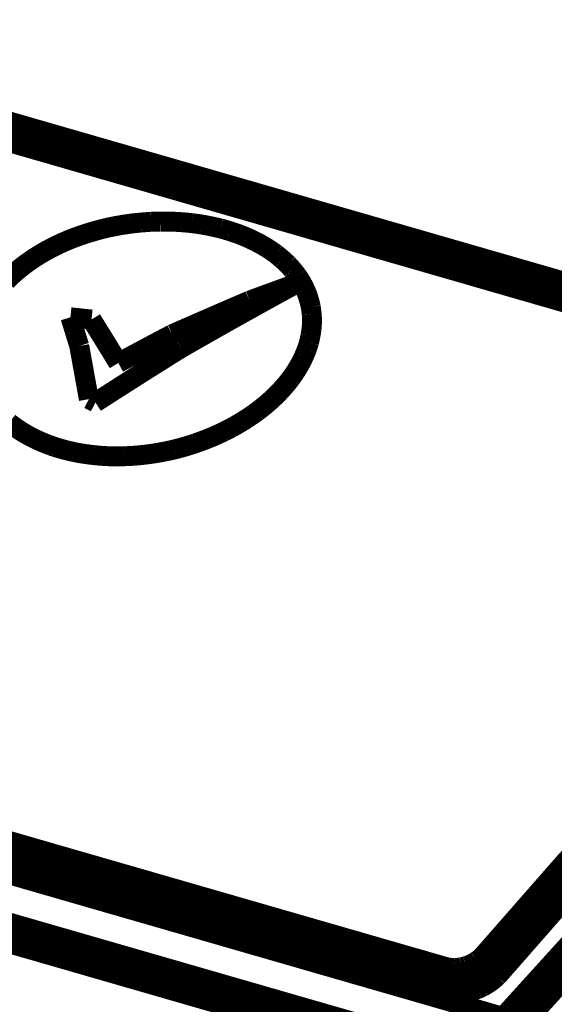
# Model space of a CAD drawing. Extents: x -186 to 193, y -142 to 137.
# Drawn here: x -100 to -93, y -54 to -42 of the extents above; entities that cross this region are included whole.
import ezdxf

# ---------------------------------------------------------------- set-up
doc = ezdxf.new("R2010")
doc.units = 0
doc.layers.get('0').update_dxf_attribs({"linetype": 'CONTINUOUS'})

msp = doc.modelspace()

# ---------------------------------------------------------------- linework, layer by layer
at = {"color": 7}
for points, const_width in [([(-121.023, -37.381), (-87.42, -47.082)], 0.5), ([(-125.758, -45.333), (-93.321, -54.696)], 0.25), ([(-124.743, -45.389), (-94.098, -54.236)], 0.5), ([(-94.215, -54.149), (-124.669, -45.357)], 0.5), ([(-125.821, -46.046), (-93.474, -55.383)], 0.25), ([(-94.105, -55.205), (-121.214, -47.379)], 0.5), ([(-93.601, -53.957), (-93.586, -54.026)], 0.25)]:
    msp.add_lwpolyline(points, dxfattribs=dict(at, const_width=const_width))
for points, const_width in [([(-98.393, -44.749, -0.010788), (-98.257, -44.723)], 0.25), ([(-98.257, -44.723, -0.009648), (-98.134, -44.704)], 0.25), ([(-98.134, -44.704, -0.010183), (-98.003, -44.69)], 0.25), ([(-98.003, -44.69, -0.0102), (-97.873, -44.68)], 0.25), ([(-97.873, -44.68, -0.009743), (-97.749, -44.677)], 0.25), ([(-97.749, -44.677, -0.011023), (-97.611, -44.678)], 0.25), ([(-97.611, -44.678, -0.010585), (-97.483, -44.685)], 0.25), ([(-97.483, -44.685, -0.010814), (-97.356, -44.697)], 0.25), ([(-97.356, -44.697, -0.011058), (-97.232, -44.715)], 0.25), ([(-97.232, -44.715, -0.011409), (-97.111, -44.738)], 0.25), ([(-98.889, -44.901, -0.021697), (-98.647, -44.816)], 0.25), ([(-98.647, -44.816, -0.010579), (-98.521, -44.78)], 0.25), ([(-98.521, -44.78, -0.010411), (-98.393, -44.749)], 0.25), ([(-97.111, -44.738, -0.011072), (-97, -44.763)], 0.25), ([(-97, -44.763, -0.012825), (-96.881, -44.798)], 0.25), ([(-96.881, -44.798, -0.01341), (-96.766, -44.837)], 0.25), ([(-96.766, -44.837, -0.012604), (-96.668, -44.877)], 0.25), ([(-99.117, -45.006, -0.022897), (-98.889, -44.901)], 0.25), ([(-96.668, -44.877, -0.013895), (-96.569, -44.923)], 0.25), ([(-96.569, -44.923, -0.01466), (-96.475, -44.973)], 0.25), ([(-96.475, -44.973, -0.016397), (-96.381, -45.031)], 0.25), ([(-99.33, -45.129, -0.024676), (-99.117, -45.006)], 0.25), ([(-96.381, -45.031, -0.015583), (-96.303, -45.086)], 0.25), ([(-96.303, -45.086, -0.017357), (-96.227, -45.149)], 0.25), ([(-99.521, -45.268, -0.02665), (-99.33, -45.129)], 0.25), ([(-96.227, -45.149, -0.018349), (-96.156, -45.215)], 0.25), ([(-96.156, -45.215, -0.019173), (-96.094, -45.284)], 0.25), ([(-99.689, -45.42, -0.028893), (-99.521, -45.268)], 0.25), ([(-96.094, -45.284, -0.020127), (-96.037, -45.356)], 0.25), ([(-96.766, -45.852, -0.002947), (-96.037, -45.45)], 0.25), ([(-96.336, -45.559, -0.000818), (-96.037, -45.45)], 0.25), ([(-96.037, -45.356, -0.022156), (-95.986, -45.435)], 0.25), ([(-95.986, -45.435, -0.020741), (-95.947, -45.509)], 0.25), ([(-96.636, -45.669, -0.000816), (-96.336, -45.559)], 0.25), ([(-95.947, -45.509, -0.021336), (-95.914, -45.585)], 0.25), ([(-95.914, -45.585, -0.024027), (-95.886, -45.671)], 0.25), ([(-97.122, -45.879, -0.001523), (-96.636, -45.669)], 0.25), ([(-95.886, -45.671, -0.021979), (-95.867, -45.751)], 0.25), ([(-95.867, -45.751, -0.024281), (-95.856, -45.841)], 0.25), ([(-98.883, -45.878, -0.000027), (-98.751, -45.892)], 0.25), ([(-98.883, -45.878, -0.000034), (-98.855, -45.967)], 0.25), ([(-98.751, -45.892, -0.000027), (-98.618, -45.906)], 0.25), ([(-98.618, -45.906, -0.000323), (-98.45, -46.177)], 0.25), ([(-97.607, -46.091, -0.001517), (-97.122, -45.879)], 0.25), ([(-97.494, -46.265, -0.002918), (-96.766, -45.852)], 0.25), ([(-95.852, -45.928, -0.022315), (-95.857, -46.016)], 0.25), ([(-95.856, -45.841, -0.022849), (-95.852, -45.928)], 0.25), ([(-98.855, -45.967, -0.000033), (-98.828, -46.057)], 0.25), ([(-98.828, -46.057, -0.000033), (-98.8, -46.148)], 0.25), ([(-95.857, -46.016, -0.022824), (-95.871, -46.109)], 0.25), ([(-98.8, -46.148, -0.000033), (-98.772, -46.238)], 0.25), ([(-98.45, -46.177, -0.00032), (-98.282, -46.451)], 0.25), ([(-97.945, -46.27, -0.001245), (-97.607, -46.091)], 0.25), ([(-95.89, -46.194, -0.020935), (-95.92, -46.287)], 0.25), ([(-95.871, -46.109, -0.019816), (-95.89, -46.194)], 0.25), ([(-98.742, -46.404, -0.000044), (-98.772, -46.238)], 0.25), ([(-98.282, -46.451, -0.001241), (-97.945, -46.27)], 0.25), ([(-98.032, -46.603, -0.002304), (-97.494, -46.265)], 0.25), ([(-95.92, -46.287, -0.017974), (-95.955, -46.371)], 0.25), ([(-98.712, -46.57, -0.000043), (-98.742, -46.404)], 0.25), ([(-95.955, -46.371, -0.026586), (-96.022, -46.501)], 0.25), ([(-98.682, -46.737, -0.000043), (-98.712, -46.57)], 0.25), ([(-96.022, -46.501, -0.029153), (-96.124, -46.654)], 0.25), ([(-98.569, -46.947, -0.002287), (-98.032, -46.603)], 0.25), ([(-96.124, -46.654, -0.02579), (-96.245, -46.797)], 0.25), ([(-98.651, -46.905, -0.000043), (-98.682, -46.737)], 0.25), ([(-96.245, -46.797, -0.020027), (-96.361, -46.912)], 0.25), ([(-98.651, -46.905, -0.000008), (-98.61, -46.926)], 0.25), ([(-98.61, -46.926, -0.000008), (-98.569, -46.947)], 0.25), ([(-96.361, -46.912, -0.012934), (-96.447, -46.987)], 0.25), ([(-96.539, -47.059, -0.011344), (-96.631, -47.124)], 0.25), ([(-96.447, -46.987, -0.012414), (-96.539, -47.059)], 0.25), ([(-96.739, -47.193, -0.022424), (-96.958, -47.313)], 0.25), ([(-96.631, -47.124, -0.012236), (-96.739, -47.193)], 0.25), ([(-99.569, -47.263, -0.017197), (-99.653, -47.2)], 0.25), ([(-99.386, -47.375, -0.031987), (-99.569, -47.263)], 0.25), ([(-96.958, -47.313, -0.021559), (-97.193, -47.415)], 0.25), ([(-99.181, -47.468, -0.029467), (-99.386, -47.375)], 0.25), ([(-97.193, -47.415, -0.010602), (-97.315, -47.459)], 0.25), ([(-99.072, -47.507, -0.013787), (-99.181, -47.468)], 0.25), ([(-98.959, -47.54, -0.01329), (-99.072, -47.507)], 0.25), ([(-98.842, -47.568, -0.012867), (-98.959, -47.54)], 0.25), ([(-98.721, -47.59, -0.012453), (-98.842, -47.568)], 0.25), ([(-97.695, -47.562, -0.010626), (-97.825, -47.585)], 0.25), ([(-97.573, -47.535, -0.009968), (-97.695, -47.562)], 0.25), ([(-97.439, -47.499, -0.011108), (-97.573, -47.535)], 0.25), ([(-97.315, -47.459, -0.010533), (-97.439, -47.499)], 0.25), ([(-98.591, -47.607, -0.012718), (-98.721, -47.59)], 0.25), ([(-98.471, -47.618, -0.011144), (-98.591, -47.607)], 0.25), ([(-98.344, -47.623, -0.011414), (-98.471, -47.618)], 0.25), ([(-98.216, -47.622, -0.011165), (-98.344, -47.623)], 0.25), ([(-98.079, -47.615, -0.011532), (-98.216, -47.622)], 0.25), ([(-97.956, -47.603, -0.010244), (-98.079, -47.615)], 0.25), ([(-97.825, -47.585, -0.010723), (-97.956, -47.603)], 0.25), ([(-93.601, -53.957, -0.017652), (-90.487, -50.568)], 0.5), ([(-93.586, -54.026, -0.01769), (-90.472, -50.636)], 0.5), ([(-93.321, -54.696, -0.010891), (-90.32, -51.483)], 0.5), ([(-93.631, -53.989, -0.023422), (-93.671, -54.025)], 0.5), ([(-93.601, -53.957, -0.020355), (-93.631, -53.989)], 0.5), ([(-93.296, -55.667, -0.005686), (-91.726, -53.883)], 0.5), ([(-93.771, -54.092, -0.026086), (-93.832, -54.121)], 0.5), ([(-93.714, -54.057, -0.026586), (-93.771, -54.092)], 0.5), ([(-93.671, -54.025, -0.022035), (-93.714, -54.057)], 0.5), ([(-93.655, -54.094, -0.027296), (-93.708, -54.133)], 0.5), ([(-93.616, -54.059, -0.022842), (-93.655, -54.094)], 0.5), ([(-93.6, -54.042, -0.010701), (-93.616, -54.059)], 0.5), ([(-93.586, -54.026, -0.010052), (-93.6, -54.042)], 0.5), ([(-94.164, -54.16, -0.026346), (-94.215, -54.149)], 0.5), ([(-94.215, -54.149, -0.066805), (-94.18, -54.164)], 0.5), ([(-94.18, -54.164, -0.040453), (-94.141, -54.194)], 0.5), ([(-94.121, -54.166, -0.020961), (-94.164, -54.16)], 0.5), ([(-94.141, -54.194, -0.026169), (-94.098, -54.236)], 0.5), ([(-94.069, -54.168, -0.023336), (-94.121, -54.166)], 0.5), ([(-94.074, -54.237, -0.010699), (-94.098, -54.236)], 0.5), ([(-94.052, -54.237, -0.009675), (-94.074, -54.237)], 0.5), ([(-94.003, -54.165, -0.027771), (-94.069, -54.168)], 0.5), ([(-93.999, -54.235, -0.022485), (-94.052, -54.237)], 0.5), ([(-93.949, -54.156, -0.021681), (-94.003, -54.165)], 0.5), ([(-93.932, -54.225, -0.027019), (-93.999, -54.235)], 0.5), ([(-93.883, -54.139, -0.026387), (-93.949, -54.156)], 0.5), ([(-93.88, -54.212, -0.021189), (-93.932, -54.225)], 0.5), ([(-93.832, -54.121, -0.020927), (-93.883, -54.139)], 0.5), ([(-93.816, -54.19, -0.026054), (-93.88, -54.212)], 0.5), ([(-93.766, -54.167, -0.020957), (-93.816, -54.19)], 0.5), ([(-93.708, -54.133, -0.026422), (-93.766, -54.167)], 0.5), ([(-93.373, -54.761, -0.014325), (-93.346, -54.725)], 0.5), ([(-93.346, -54.725, -0.012808), (-93.321, -54.696)], 0.5)]:
    msp.add_lwpolyline(points, format="xyb", dxfattribs=dict(at, const_width=const_width))

doc.saveas('drawing.dxf')
